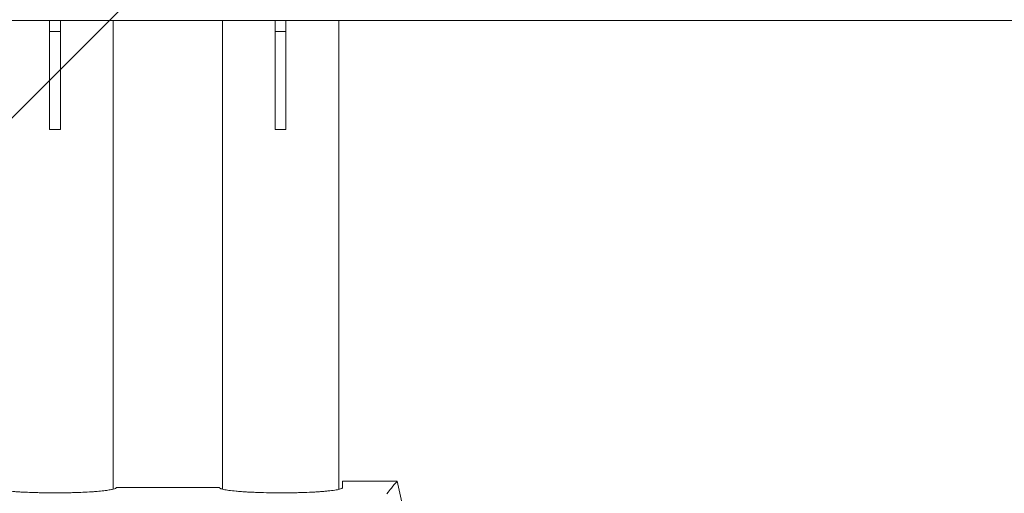
# Model space of a CAD drawing. Units: millimetres. Extents: x -875 to 875, y -3985 to 3984.
# Drawn here: x -41 to 230, y -147 to -16 of the extents above; entities that cross this region are included whole.
import ezdxf

# ---------------------------------------------------------------- set-up
doc = ezdxf.new("R2010")
doc.units = ezdxf.units.MM
doc.header["$LTSCALE"] = 20
doc.linetypes.add('HIDDEN', pattern=[9.525, 6.35, -3.175])
doc.layers.add('2d', color=230, linetype='Continuous')
doc.layers.add('EN-Free_Space_Hatch', color=10, linetype='HIDDEN')

msp = doc.modelspace()

# ---------------------------------------------------------------- hatches: boundary and pattern name
at = {"layer": 'EN-Free_Space_Hatch'}
h = msp.add_hatch(dxfattribs=at)
h.set_pattern_fill('ANSI31', color=256, scale=100)
h.paths.add_polyline_path([(-875, 3984.5), (-875, -3984.5), (875, -3984.5), (875, 3984.5)])

# ---------------------------------------------------------------- linework, layer by layer
at = {"layer": '2d', "lineweight": 0}
for p, q in [((-285.11, -16.43), (284.44, -16.43)), ((-32.83, -16.43), (-32.83, -46.43)), ((-29.83, -16.43), (-29.83, -46.43)), ((-15.33, -16.43), (-15.33, -145.41)), ((14.67, -145.41), (14.67, -16.43)), ((29.17, -16.43), (29.17, -46.43)), ((32.17, -16.43), (32.17, -46.43)), ((46.67, -145.49), (46.67, -16.43)), ((-32.83, -19.43), (-29.83, -19.43)), ((29.17, -19.43), (32.17, -19.43)), ((-32.83, -46.43), (-29.83, -46.43)), ((29.17, -46.43), (32.17, -46.43)), ((47.75, -143.19), (62.74, -143.19)), ((47.75, -143.19), (47.75, -145.08)), ((-14.48, -144.95), (-14.48, -144.94)), ((13.82, -144.94), (-14.48, -144.94)), ((13.82, -144.95), (13.82, -144.94))]:
    msp.add_line(p, q, dxfattribs=at)
for points, knots in [([(62.74, -143.19), (62.22, -143.82), (61.71, -144.46), (61.2, -145.1), (60.77, -145.62), (60.35, -146.15), (59.92, -146.68)], [0, 0, 0, 0, 0.02198035, 0.02198035, 0.02198035, 0.04020439, 0.04020439, 0.04020439, 0.04020439]), ([(62.74, -143.19), (63.7, -147.59), (64.67, -152), (66.57, -160.82), (67.5, -165.24), (70.22, -178.5), (71.97, -187.35), (73.63, -196.23)], [0, 0, 0, 0, 0.01353727, 0.01353727, 0.02707453, 0.02707453, 0.05414906, 0.05414906, 0.05414906, 0.05414906]), ([(-45.98, -145.72), (-45.5, -145.79), (-44.96, -145.86), (-43.77, -145.98), (-43.12, -146.04), (-42.06, -146.11), (-41.69, -146.14), (-40.94, -146.18), (-40.56, -146.21), (-39.38, -146.27), (-38.55, -146.3), (-37.26, -146.35), (-36.83, -146.36), (-35.94, -146.38), (-35.5, -146.39), (-34.16, -146.42), (-33.25, -146.43), (-31.87, -146.44), (-31.4, -146.44), (-30.48, -146.43), (-30.02, -146.43), (-28.66, -146.42), (-27.76, -146.4), (-26.43, -146.37), (-25.99, -146.36), (-25.12, -146.33), (-24.7, -146.31), (-23.45, -146.26), (-22.66, -146.22), (-21.52, -146.15), (-21.15, -146.13), (-20.43, -146.08), (-20.09, -146.05), (-19.09, -145.97), (-18.48, -145.91), (-17.38, -145.78), (-16.88, -145.71), (-16.02, -145.57), (-15.66, -145.5), (-15.08, -145.35), (-14.86, -145.27), (-14.56, -145.11), (-14.48, -145.03), (-14.48, -144.95)], [0, 0, 0, 0, 0.00274442, 0.00274442, 0.00548884, 0.00548884, 0.00686105, 0.00686105, 0.00823326, 0.00823326, 0.01097768, 0.01097768, 0.01234989, 0.01234989, 0.0137221, 0.0137221, 0.01646652, 0.01646652, 0.01783873, 0.01783873, 0.01921094, 0.01921094, 0.02195536, 0.02195536, 0.02332757, 0.02332757, 0.02469977, 0.02469977, 0.02744419, 0.02744419, 0.0288164, 0.0288164, 0.03018861, 0.03018861, 0.03293303, 0.03293303, 0.03567745, 0.03567745, 0.03842187, 0.03842187, 0.04116629, 0.04116629, 0.04391071, 0.04391071, 0.04391071, 0.04391071]), ([(13.82, -144.95), (13.82, -145.04), (13.92, -145.14), (14.22, -145.27), (14.34, -145.32), (14.64, -145.41), (14.82, -145.45), (15.22, -145.54), (15.44, -145.58), (15.94, -145.67), (16.21, -145.71), (17.08, -145.83), (17.75, -145.9), (18.87, -146.01), (19.26, -146.04), (20.08, -146.1), (20.5, -146.13), (21.38, -146.19), (21.84, -146.21), (22.78, -146.26), (23.26, -146.28), (25.72, -146.38), (27.87, -146.42), (30.57, -146.44), (31.12, -146.44), (32.2, -146.43), (32.74, -146.43), (33.81, -146.41), (34.34, -146.4), (35.4, -146.38), (35.92, -146.37), (37.45, -146.32), (38.44, -146.28), (39.84, -146.21), (40.3, -146.18), (41.18, -146.13), (41.6, -146.1), (42.41, -146.04), (42.81, -146), (43.55, -145.93), (43.9, -145.9), (44.9, -145.79), (45.48, -145.71), (46.21, -145.58), (46.43, -145.54), (46.83, -145.45), (47.01, -145.4), (47.45, -145.27), (47.65, -145.18), (47.75, -145.08)], [0.00004748, 0.00004748, 0.00004748, 0.00004748, 0.00326039, 0.00326039, 0.00486684, 0.00486684, 0.00647329, 0.00647329, 0.00807975, 0.00807975, 0.0096862, 0.0096862, 0.01289911, 0.01289911, 0.01450556, 0.01450556, 0.01611201, 0.01611201, 0.01771847, 0.01771847, 0.01932492, 0.01932492, 0.02575073, 0.02575073, 0.02735719, 0.02735719, 0.02896364, 0.02896364, 0.03057009, 0.03057009, 0.03217655, 0.03217655, 0.03538945, 0.03538945, 0.03699591, 0.03699591, 0.03860236, 0.03860236, 0.04020881, 0.04020881, 0.04181526, 0.04181526, 0.04502817, 0.04502817, 0.04663462, 0.04663462, 0.04824108, 0.04824108, 0.05145398, 0.05145398, 0.05145398, 0.05145398])]:
    msp.add_open_spline(points, degree=3, knots=knots, dxfattribs=at)
for points in [[(-14.48, -144.95), (-14.48, -144.95), (-14.48, -144.95), (-14.48, -144.94)], [(13.82, -144.94), (13.82, -144.95), (13.82, -144.95), (13.82, -144.95)]]:
    msp.add_open_spline(points, degree=3, dxfattribs=at)

doc.saveas('drawing.dxf')
